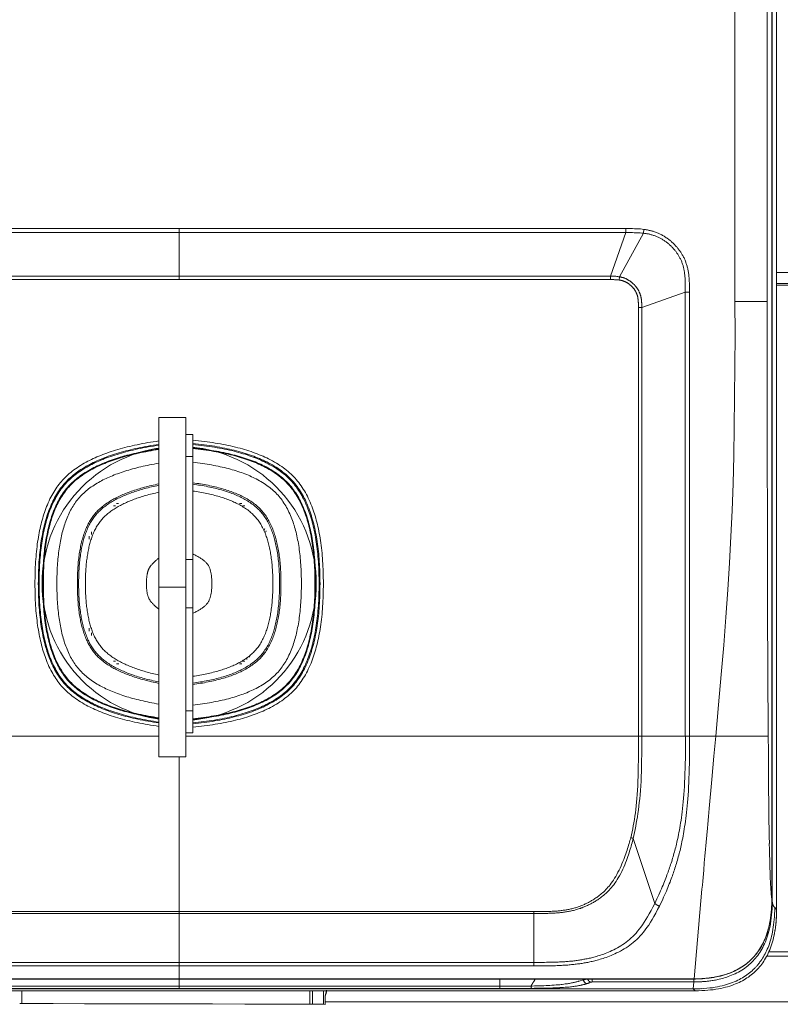
# Model space of a CAD drawing. Units: millimetres. Extents: x -697 to 701, y -1011 to 1007.
# Drawn here: x 196 to 252, y -457 to -385 of the extents above; entities that cross this region are included whole.
import ezdxf

# ---------------------------------------------------------------- set-up
doc = ezdxf.new("R2010")
doc.units = ezdxf.units.MM
doc.header["$LTSCALE"] = 127
doc.layers.add('Zia承認図_170206文字書込', color=7, linetype='Continuous')

msp = doc.modelspace()

# ---------------------------------------------------------------- linework, layer by layer
at = {"layer": 'Zia承認図_170206文字書込', "color": 7, "linetype": 'Continuous', "lineweight": 5}
for p, q in [((251.701, -450.299), (251.701, -212.381)), ((251.701, -212.383), (251.701, -450.296)), ((248.636, -405.512), (248.636, -231.779)), ((251.349, -449.564), (251.349, -234.376)), ((251.383, -234.377), (251.383, -449.761)), ((240.604, -400.155), (174.828, -400.155)), ((207.716, -403.909), (207.716, -400.155)), ((240.604, -400.45), (240.604, -400.155)), ((241.9, -400.499), (241.941, -400.215)), ((240.769, -400.45), (174.827, -400.45)), ((239.468, -403.66), (240.604, -400.451)), ((241.9, -400.499), (240.145, -403.701)), ((175.888, -403.66), (239.467, -403.66)), ((239.468, -403.909), (239.468, -403.659)), ((240.11, -403.943), (240.145, -403.701)), ((251.701, -403.377), (267.696, -403.377)), ((251.701, -404.201), (267.696, -404.201)), ((251.701, -404.329), (267.696, -404.329)), ((244.985, -404.836), (241.784, -405.972)), ((244.985, -404.836), (245.287, -404.836)), ((241.527, -405.768), (241.527, -405.844)), ((241.527, -405.972), (241.784, -405.972)), ((241.783, -405.845), (241.783, -405.925)), ((241.783, -405.926), (241.783, -437.535)), ((248.636, -405.512), (249.104, -405.512)), ((249.103, -405.512), (251.012, -405.512)), ((251.019, -412.835), (251.012, -410.127)), ((251.019, -414.811), (251.019, -412.836)), ((206.223, -414.061), (206.223, -439.051)), ((206.223, -414.061), (208.22, -414.061)), ((208.22, -414.061), (208.22, -439.051)), ((251.019, -416.941), (251.019, -414.81)), ((208.22, -415.308), (208.721, -415.308)), ((208.722, -437.299), (208.722, -415.309)), ((208.22, -416.951), (208.721, -416.951)), ((203.025, -420.586), (202.874, -420.586)), ((203.101, -420.404), (203.265, -420.404)), ((212.173, -420.404), (212.337, -420.404)), ((212.564, -420.586), (212.405, -420.586)), ((251.032, -423.064), (251.026, -420.467)), ((201.269, -422.68), (201.269, -422.481)), ((201.084, -423.036), (201.084, -422.815)), ((251.032, -425.873), (251.032, -423.064)), ((208.22, -424.517), (208.721, -424.517)), ((197.675, -426.308), (197.722, -426.308)), ((217.764, -426.308), (217.717, -426.308)), ((206.223, -426.554), (208.22, -426.554)), ((208.22, -428.092), (208.721, -428.092)), ((201.084, -429.796), (201.084, -429.579)), ((201.269, -430.131), (201.269, -429.929)), ((202.875, -432.025), (203.026, -432.025)), ((203.266, -432.209), (203.102, -432.209)), ((212.338, -432.209), (212.174, -432.209)), ((212.414, -432.025), (212.565, -432.025)), ((212.709, -431.762), (212.709, -431.9)), ((212.896, -431.59), (212.896, -431.728)), ((208.22, -435.661), (208.721, -435.661)), ((206.223, -437.535), (164.351, -437.535)), ((208.22, -437.299), (208.721, -437.299)), ((208.22, -437.535), (251.089, -437.535)), ((247.224, -437.535), (247.093, -439.001)), ((251.088, -437.535), (251.096, -438.663)), ((251.096, -438.664), (251.101, -439.704)), ((206.223, -439.05), (208.22, -439.05)), ((207.716, -456.154), (207.716, -439.05)), ((247.093, -439.001), (246.935, -440.736)), ((251.101, -439.704), (251.108, -440.664)), ((246.934, -440.738), (246.742, -442.859)), ((251.108, -440.664), (251.115, -441.551)), ((251.115, -441.55), (251.13, -442.356)), ((251.13, -442.356), (251.135, -443.097)), ((246.742, -442.858), (246.689, -443.46)), ((251.135, -443.097), (251.142, -443.772)), ((246.687, -443.461), (246.637, -444.03)), ((251.142, -443.771), (251.15, -444.38)), ((251.15, -444.381), (251.165, -444.94)), ((242.732, -449.856), (241.143, -445.07)), ((246.562, -444.841), (246.519, -445.357)), ((251.164, -444.939), (251.17, -445.433)), ((251.169, -445.433), (251.177, -445.879)), ((251.177, -445.879), (251.192, -446.277)), ((246.432, -446.368), (246.381, -446.877)), ((251.191, -446.277), (251.199, -446.64)), ((251.199, -446.639), (251.204, -446.971)), ((246.382, -446.878), (246.335, -447.404)), ((251.204, -446.971), (251.211, -447.266)), ((251.211, -447.266), (251.226, -447.543)), ((251.226, -447.544), (251.234, -447.801)), ((251.233, -447.8), (251.238, -448.039)), ((251.238, -448.038), (251.253, -448.25)), ((251.253, -448.25), (251.261, -448.457)), ((251.26, -448.457), (251.273, -448.651)), ((251.273, -448.651), (251.28, -448.825)), ((251.28, -448.826), (251.295, -448.994)), ((251.349, -449.788), (251.349, -449.563)), ((246.137, -449.674), (245.633, -455.412)), ((251.342, -450.029), (251.349, -449.822)), ((251.383, -449.76), (251.348, -449.76)), ((251.563, -450.159), (251.702, -450.3)), ((234.061, -450.454), (181.247, -450.454)), ((234.061, -450.599), (181.247, -450.599)), ((233.82, -450.454), (233.82, -454.457)), ((234.29, -450.599), (234.06, -450.599)), ((234.282, -450.454), (234.061, -450.454)), ((234.489, -450.454), (234.282, -450.454)), ((234.489, -450.597), (234.29, -450.599)), ((234.681, -450.592), (234.489, -450.597)), ((234.674, -450.452), (234.49, -450.454)), ((250.977, -453.741), (268.418, -453.741)), ((251.135, -453.411), (268.258, -453.411)), ((181.289, -454.203), (234.151, -454.203)), ((181.289, -454.456), (233.819, -454.456)), ((234.152, -454.203), (234.467, -454.203)), ((234.317, -454.456), (234.619, -454.456)), ((250.481, -454.168), (250.476, -454.181)), ((169.807, -455.413), (245.633, -455.413)), ((245.632, -455.413), (245.632, -455.428)), ((245.632, -455.413), (245.708, -455.413)), ((245.915, -455.408), (246.003, -455.408)), ((246.004, -455.408), (246.102, -455.401)), ((169.807, -455.428), (245.633, -455.428)), ((231.535, -455.964), (184.023, -455.964)), ((231.321, -456.124), (184.119, -456.124)), ((231.321, -456.124), (231.321, -455.429)), ((232.064, -455.964), (231.535, -455.964)), ((232.228, -456.124), (231.616, -456.124)), ((232.292, -455.964), (232.063, -455.964)), ((232.615, -456.124), (232.229, -456.124)), ((233.008, -455.959), (232.293, -455.964)), ((232.974, -456.119), (232.614, -456.124)), ((233.311, -456.117), (232.973, -456.119)), ((233.077, -455.959), (233.009, -455.959)), ((233.124, -455.959), (233.076, -455.959)), ((233.18, -455.959), (233.125, -455.959)), ((233.227, -455.954), (233.179, -455.959)), ((233.345, -455.952), (233.227, -455.954)), ((233.572, -456.117), (233.31, -456.117)), ((233.407, -455.952), (233.346, -455.952)), ((233.476, -455.947), (233.408, -455.952)), ((233.544, -455.945), (233.476, -455.947)), ((233.621, -455.945), (233.545, -455.945)), ((233.869, -456.109), (233.572, -456.117)), ((233.778, -455.684), (233.765, -455.696)), ((233.807, -455.627), (233.8, -455.642)), ((233.813, -455.615), (233.808, -455.627)), ((233.827, -455.6), (233.812, -455.615)), ((233.896, -455.482), (233.828, -455.6)), ((234.13, -456.109), (233.868, -456.109)), ((234.083, -455.93), (233.869, -455.937)), ((233.931, -455.428), (233.895, -455.481)), ((234.179, -455.93), (234.083, -455.93)), ((234.386, -456.102), (234.129, -456.11)), ((234.329, -455.925), (234.178, -455.93)), ((234.558, -455.918), (234.329, -455.925)), ((234.612, -456.099), (234.385, -456.102)), ((234.742, -455.908), (234.558, -455.918)), ((234.799, -456.097), (234.613, -456.099)), ((234.875, -455.9), (234.742, -455.908)), ((235.005, -456.09), (234.799, -456.097)), ((235.013, -455.893), (234.875, -455.9)), ((235.232, -456.082), (235.005, -456.09)), ((235.163, -455.883), (235.012, -455.893)), ((235.316, -455.876), (235.162, -455.883)), ((235.392, -456.075), (235.233, -456.083)), ((235.48, -455.861), (235.317, -455.876)), ((235.564, -456.067), (235.393, -456.075)), ((235.741, -456.063), (235.565, -456.068)), ((237.409, -455.517), (237.238, -455.567)), ((237.485, -455.497), (237.41, -455.517)), ((237.773, -455.753), (237.738, -455.763)), ((237.803, -455.745), (237.772, -455.753)), ((237.829, -455.73), (237.802, -455.746)), ((237.864, -455.723), (237.829, -455.731)), ((237.891, -455.711), (237.863, -455.723)), ((237.925, -455.696), (237.89, -455.711)), ((237.96, -455.686), (237.925, -455.696)), ((238.002, -455.669), (237.959, -455.687)), ((238.044, -455.654), (238.001, -455.669)), ((238.132, -455.645), (238.132, -455.428)), ((245.654, -455.645), (238.133, -455.645)), ((245.613, -455.645), (245.57, -456.153)), ((245.613, -455.645), (245.613, -455.428)), ((246.355, -456.127), (246.192, -456.137)), ((245.708, -456.296), (169.731, -456.296)), ((169.868, -456.154), (245.572, -456.154)), ((196.137, -456.296), (196.137, -457.228)), ((217.351, -457.273), (217.351, -456.295)), ((217.531, -456.296), (217.531, -457.274)), ((218.35, -457.28), (218.35, -456.295)), ((218.461, -456.683), (218.461, -457.307)), ((245.571, -456.154), (245.709, -456.297)), ((195.98, -457.229), (196.139, -457.229)), ((217.531, -457.273), (217.82, -457.273)), ((217.821, -457.273), (218.055, -457.278)), ((218.055, -457.278), (218.233, -457.28)), ((218.234, -457.28), (218.337, -457.28)), ((218.337, -457.28), (218.35, -457.28)), ((218.35, -457.28), (218.461, -457.308)), ((428.39, -457.115), (218.46, -457.115))]:
    msp.add_line(p, q, dxfattribs=at)
at = {"layer": 'Zia承認図_170206文字書込', "color": 7, "linetype": 'Continuous', "lineweight": 5, "flags": 128}
for points in [[(251.012, -410.127), (251.012, -406.213), (251.012, -231.776)], [(241.94, -400.214), (241.809, -400.196), (241.673, -400.181), (241.535, -400.174), (241.388, -400.168), (241.247, -400.161), (241.094, -400.156), (240.938, -400.156), (240.769, -400.156), (240.605, -400.156)], [(245.288, -437.535), (245.288, -404.711), (245.288, -404.59), (245.288, -404.474), (245.288, -404.363), (245.28, -404.253), (245.28, -404.149), (245.275, -404.049), (245.268, -403.953), (245.268, -403.86), (245.26, -403.772), (245.245, -403.683), (245.24, -403.598), (245.235, -403.52), (245.22, -403.444), (245.212, -403.371), (245.2, -403.298), (245.185, -403.23), (245.172, -403.164), (245.157, -403.099), (245.142, -403.038), (245.129, -402.976), (245.109, -402.913), (245.096, -402.855), (245.074, -402.792), (245.054, -402.731), (245.034, -402.671), (245.013, -402.615), (244.993, -402.55), (244.965, -402.489), (244.943, -402.434), (244.918, -402.374), (244.89, -402.316), (244.855, -402.255), (244.827, -402.202), (244.799, -402.144), (244.764, -402.091), (244.736, -402.041), (244.711, -401.996), (244.676, -401.945), (244.648, -401.897), (244.613, -401.85), (244.58, -401.804), (244.552, -401.759), (244.517, -401.711), (244.484, -401.671), (244.442, -401.62), (244.406, -401.583), (244.374, -401.532), (244.331, -401.487), (244.29, -401.444), (244.248, -401.394), (244.2, -401.351), (244.159, -401.306), (244.109, -401.26), (244.071, -401.215), (244.021, -401.172), (243.973, -401.134), (243.933, -401.091), (243.882, -401.051), (243.835, -401.008), (243.787, -400.97), (243.739, -400.933), (243.683, -400.895), (243.636, -400.857), (243.58, -400.824), (243.532, -400.789), (243.477, -400.754), (243.421, -400.721), (243.366, -400.686), (243.313, -400.653), (243.255, -400.623), (243.202, -400.595), (243.144, -400.565), (243.091, -400.537), (243.031, -400.515), (242.973, -400.484), (242.913, -400.457), (242.85, -400.437), (242.789, -400.414), (242.726, -400.389), (242.671, -400.371), (242.61, -400.353), (242.547, -400.333), (242.492, -400.321), (242.437, -400.308), (242.389, -400.293), (242.333, -400.283), (242.285, -400.273), (242.238, -400.26), (242.19, -400.25), (242.147, -400.243), (242.099, -400.237), (242.059, -400.23), (242.016, -400.222), (241.976, -400.217), (241.94, -400.215)], [(241.9, -400.499), (241.775, -400.484), (241.651, -400.474), (241.515, -400.466), (241.377, -400.461), (241.23, -400.456), (241.087, -400.454), (240.928, -400.454), (240.769, -400.449)], [(244.985, -404.479), (244.985, -404.371), (244.985, -404.263), (244.985, -404.165), (244.978, -404.064), (244.978, -403.971), (244.97, -403.882), (244.965, -403.792), (244.957, -403.711), (244.95, -403.633), (244.942, -403.557), (244.935, -403.484), (244.932, -403.411), (244.917, -403.348), (244.91, -403.28), (244.897, -403.22), (244.882, -403.162), (244.874, -403.102), (244.862, -403.046), (244.847, -402.986), (244.826, -402.93), (244.814, -402.875), (244.799, -402.822), (244.779, -402.764), (244.758, -402.706), (244.736, -402.651), (244.718, -402.598), (244.695, -402.54), (244.668, -402.487), (244.648, -402.431), (244.62, -402.379), (244.592, -402.326), (244.564, -402.275), (244.537, -402.227), (244.512, -402.18), (244.484, -402.132), (244.454, -402.086), (244.426, -402.041), (244.401, -402.001), (244.365, -401.955), (244.338, -401.91), (244.303, -401.87), (244.277, -401.827), (244.242, -401.789), (244.207, -401.746), (244.174, -401.704), (244.131, -401.661), (244.096, -401.615), (244.056, -401.575), (244.013, -401.532), (243.973, -401.487), (243.932, -401.447), (243.889, -401.404), (243.849, -401.369), (243.799, -401.326), (243.761, -401.288), (243.711, -401.25), (243.67, -401.212), (243.622, -401.172), (243.58, -401.139), (243.532, -401.104), (243.484, -401.069), (243.436, -401.036), (243.386, -401.006), (243.333, -400.973), (243.282, -400.945), (243.237, -400.913), (243.179, -400.885), (243.134, -400.857), (243.076, -400.829), (243.03, -400.802), (242.973, -400.782), (242.92, -400.754), (242.864, -400.734), (242.809, -400.709), (242.753, -400.688), (242.698, -400.671), (242.643, -400.651), (242.582, -400.636), (242.524, -400.618), (242.479, -400.603), (242.421, -400.588), (242.376, -400.575), (242.318, -400.568), (242.272, -400.552), (242.229, -400.547), (242.182, -400.542), (242.141, -400.535), (242.098, -400.527), (242.058, -400.52), (242.015, -400.515), (241.975, -400.507), (241.94, -400.502), (241.899, -400.499)], [(175.332, -403.943), (175.392, -403.933), (175.455, -403.925), (175.516, -403.923), (175.586, -403.915), (175.662, -403.915), (175.73, -403.91), (175.805, -403.91), (175.888, -403.908), (239.551, -403.908)], [(239.468, -403.66), (239.551, -403.66), (239.631, -403.66), (239.71, -403.665), (239.785, -403.668), (239.861, -403.67), (239.939, -403.675), (240.007, -403.685), (240.075, -403.695), (240.145, -403.703)], [(239.551, -403.909), (239.632, -403.911), (239.71, -403.911), (239.778, -403.916), (239.846, -403.916), (239.917, -403.924), (239.985, -403.926), (240.045, -403.934), (240.111, -403.944)], [(240.144, -403.702), (240.164, -403.71), (240.192, -403.712), (240.212, -403.717), (240.24, -403.722), (240.268, -403.73), (240.295, -403.737), (240.316, -403.745), (240.343, -403.752), (240.371, -403.755), (240.399, -403.762), (240.424, -403.773), (240.454, -403.785), (240.482, -403.79), (240.51, -403.805), (240.542, -403.815), (240.57, -403.825), (240.598, -403.841), (240.625, -403.856), (240.653, -403.866), (240.681, -403.881), (240.709, -403.893), (240.729, -403.909), (240.756, -403.924), (240.784, -403.941), (240.812, -403.959), (240.837, -403.969), (240.867, -403.992), (240.895, -404.004), (240.915, -404.027), (240.94, -404.047), (240.971, -404.067), (240.998, -404.082), (241.018, -404.105), (241.044, -404.125), (241.074, -404.148), (241.094, -404.171), (241.122, -404.191), (241.142, -404.211), (241.169, -404.233), (241.19, -404.261), (241.212, -404.279), (241.232, -404.302), (241.25, -404.329), (241.28, -404.349), (241.3, -404.375), (241.316, -404.397), (241.336, -404.417), (241.353, -404.445), (241.376, -404.468), (241.389, -404.493), (241.411, -404.513), (241.431, -404.543), (241.447, -404.563), (241.457, -404.591), (241.479, -404.616), (241.492, -404.639), (241.507, -404.667), (241.527, -404.694), (241.542, -404.72), (241.557, -404.75), (241.567, -404.773), (241.583, -404.803), (241.595, -404.828), (241.61, -404.856), (241.618, -404.888), (241.63, -404.914), (241.646, -404.941), (241.653, -404.969), (241.666, -404.997), (241.671, -405.024), (241.678, -405.055), (241.693, -405.087), (241.698, -405.115), (241.706, -405.14), (241.714, -405.168), (241.721, -405.201), (241.729, -405.231), (241.734, -405.259), (241.734, -405.286), (241.741, -405.319), (241.749, -405.347), (241.749, -405.375), (241.756, -405.405), (241.756, -405.435), (241.764, -405.465), (241.764, -405.493), (241.769, -405.528), (241.769, -405.553), (241.769, -405.589), (241.774, -405.624), (241.774, -405.657), (241.774, -405.692), (241.774, -405.727), (241.774, -405.765), (241.782, -405.803), (241.782, -405.846)], [(240.11, -403.943), (240.13, -403.943), (240.15, -403.951), (240.17, -403.951), (240.198, -403.958), (240.218, -403.961), (240.241, -403.963), (240.269, -403.971), (240.286, -403.978), (240.316, -403.981), (240.337, -403.988), (240.364, -403.996), (240.384, -404.001), (240.412, -404.011), (240.432, -404.019), (240.46, -404.026), (240.488, -404.039), (240.508, -404.046), (240.536, -404.061), (240.558, -404.066), (240.583, -404.082), (240.604, -404.092), (240.626, -404.102), (240.654, -404.114), (240.674, -404.129), (240.699, -404.142), (240.722, -404.157), (240.742, -404.175), (240.77, -404.192), (240.792, -404.205), (240.818, -404.22), (240.838, -404.238), (240.86, -404.255), (240.888, -404.273), (240.906, -404.296), (240.928, -404.311), (240.949, -404.328), (240.971, -404.349), (240.999, -404.371), (241.017, -404.391), (241.039, -404.412), (241.059, -404.432), (241.075, -404.452), (241.095, -404.475), (241.112, -404.495), (241.135, -404.515), (241.148, -404.535), (241.17, -404.555), (241.183, -404.578), (241.206, -404.598), (241.216, -404.623), (241.231, -404.641), (241.246, -404.666), (241.266, -404.686), (241.281, -404.709), (241.294, -404.732), (241.309, -404.754), (241.319, -404.777), (241.334, -404.797), (241.342, -404.825), (241.354, -404.845), (241.369, -404.87), (241.377, -404.893), (241.389, -404.918), (241.397, -404.941), (241.412, -404.966), (241.42, -404.991), (241.422, -405.019), (241.437, -405.039), (241.445, -405.064), (241.452, -405.089), (241.457, -405.114), (241.465, -405.142), (241.473, -405.167), (241.48, -405.19), (241.48, -405.218), (241.488, -405.245), (241.493, -405.271), (241.493, -405.296), (241.5, -405.321), (241.508, -405.349), (241.508, -405.374), (241.515, -405.404), (241.515, -405.432), (241.515, -405.459), (241.523, -405.485), (241.523, -405.512), (241.523, -405.543), (241.523, -405.57), (241.528, -405.603), (241.528, -405.631), (241.528, -405.666), (241.528, -405.699), (241.528, -405.734), (241.528, -405.769)], [(244.985, -437.535), (244.985, -404.711), (244.985, -404.479)], [(241.527, -405.845), (241.527, -405.925), (241.527, -437.535)], [(247.224, -437.535), (247.438, -435.233), (247.629, -433.001), (247.808, -430.84), (247.974, -428.767), (248.118, -426.762), (248.241, -424.784), (248.345, -422.84), (248.435, -420.918), (248.506, -418.938), (248.551, -416.885), (248.586, -414.772), (248.617, -412.58), (248.637, -410.303), (248.642, -407.948), (248.637, -405.512)], [(217.813, -426.308), (217.798, -425.862), (217.771, -425.424), (217.725, -424.986), (217.66, -424.552), (217.572, -424.122), (217.468, -423.691), (217.345, -423.27), (217.201, -422.85), (217.04, -422.444), (216.869, -422.039), (216.67, -421.643), (216.456, -421.258), (216.229, -420.88), (215.987, -420.515), (215.728, -420.162), (215.451, -419.819), (215.161, -419.484), (214.859, -419.165), (214.534, -418.862), (214.204, -418.573), (213.869, -418.296), (213.509, -418.036), (213.143, -417.789), (212.766, -417.56), (212.38, -417.353), (211.987, -417.152), (211.579, -416.978), (211.174, -416.814), (210.753, -416.678), (210.332, -416.555), (209.907, -416.452), (209.471, -416.361), (209.04, -416.296), (208.723, -416.258)], [(206.223, -416.323), (205.966, -416.361), (205.535, -416.452), (205.107, -416.555), (204.686, -416.679), (204.266, -416.815), (203.86, -416.978), (203.452, -417.152), (203.059, -417.354), (202.676, -417.56), (202.296, -417.789), (201.931, -418.036), (201.573, -418.296), (201.23, -418.573), (200.898, -418.863), (200.58, -419.165), (200.278, -419.485), (199.988, -419.82), (199.714, -420.16), (199.452, -420.515), (199.203, -420.88), (198.976, -421.258), (198.769, -421.643), (198.57, -422.039), (198.399, -422.444), (198.233, -422.85), (198.094, -423.271), (197.971, -423.691), (197.868, -424.122), (197.777, -424.553), (197.716, -424.983), (197.669, -425.424), (197.633, -425.863), (197.626, -426.308)], [(251.027, -420.466), (251.019, -418.063), (251.019, -416.942)], [(213.976, -422.36), (213.999, -422.302), (214.019, -422.244)], [(214.136, -422.421), (214.108, -422.497), (214.086, -422.542)], [(197.625, -426.308), (197.633, -426.749), (197.668, -427.187), (197.716, -427.621), (197.779, -428.056), (197.867, -428.49), (197.971, -428.918), (198.097, -429.338), (198.233, -429.757), (198.399, -430.167), (198.57, -430.57), (198.769, -430.968), (198.976, -431.354), (199.202, -431.726), (199.452, -432.094), (199.714, -432.449), (199.988, -432.794), (200.278, -433.127), (200.58, -433.442), (200.898, -433.746), (201.23, -434.039), (201.573, -434.316), (201.93, -434.573), (202.296, -434.82), (202.676, -435.049), (203.059, -435.263), (203.452, -435.454), (203.86, -435.633), (204.265, -435.792), (204.686, -435.933), (205.107, -436.056), (205.535, -436.162), (205.968, -436.245), (206.222, -436.288)], [(208.722, -436.349), (209.039, -436.314), (209.473, -436.246), (209.908, -436.163), (210.334, -436.057), (210.755, -435.934), (211.175, -435.79), (211.581, -435.634), (211.987, -435.455), (212.379, -435.261), (212.765, -435.047), (213.145, -434.82), (213.508, -434.573), (213.868, -434.314), (214.206, -434.039), (214.536, -433.747), (214.861, -433.442), (215.163, -433.128), (215.453, -432.795), (215.727, -432.45), (215.989, -432.095), (216.228, -431.727), (216.455, -431.354), (216.669, -430.966), (216.868, -430.571), (217.042, -430.168), (217.201, -429.757), (217.347, -429.339), (217.47, -428.919), (217.573, -428.49), (217.662, -428.057), (217.725, -427.621), (217.772, -427.185), (217.8, -426.747), (217.813, -426.309)], [(251.088, -437.535), (251.081, -436.588), (251.073, -435.593), (251.066, -434.555), (251.06, -433.472), (251.06, -432.336), (251.053, -431.149), (251.045, -429.903), (251.045, -428.6), (251.038, -427.265), (251.033, -425.872)], [(241.527, -437.535), (241.534, -438.003), (241.534, -438.459), (241.527, -438.898), (241.527, -439.326), (241.522, -439.731), (241.514, -440.122), (241.507, -440.497), (241.491, -440.852), (241.479, -441.19), (241.466, -441.517), (241.446, -441.827), (241.423, -442.124), (241.396, -442.411), (241.368, -442.678), (241.343, -442.94), (241.308, -443.195), (241.272, -443.437), (241.24, -443.676), (241.197, -443.91), (241.156, -444.139), (241.114, -444.359), (241.066, -444.583), (241.01, -444.802), (240.962, -445.019)], [(241.783, -437.535), (241.783, -438.003), (241.775, -438.459), (241.775, -438.9), (241.768, -439.326), (241.762, -439.739), (241.755, -440.129), (241.74, -440.507), (241.722, -440.862), (241.699, -441.207), (241.679, -441.535), (241.652, -441.85), (241.624, -442.15), (241.596, -442.429), (241.568, -442.706), (241.533, -442.968), (241.493, -443.223), (241.458, -443.469), (241.417, -443.711), (241.377, -443.945), (241.334, -444.177), (241.286, -444.406), (241.239, -444.628), (241.191, -444.847), (241.143, -445.069)], [(242.732, -449.856), (242.808, -449.693), (242.891, -449.524), (242.969, -449.368), (243.037, -449.214), (243.105, -449.065), (243.168, -448.919), (243.228, -448.773), (243.291, -448.637), (243.347, -448.504), (243.402, -448.368), (243.45, -448.244), (243.498, -448.118), (243.546, -447.997), (243.593, -447.879), (243.634, -447.763), (243.677, -447.652), (243.719, -447.544), (243.752, -447.438), (243.795, -447.327), (243.83, -447.224), (243.863, -447.113), (243.903, -447), (243.939, -446.887), (243.979, -446.768), (244.014, -446.655), (244.047, -446.536), (244.082, -446.421), (244.117, -446.3), (244.15, -446.181), (244.185, -446.063), (244.213, -445.95), (244.248, -445.839), (244.276, -445.723), (244.304, -445.604), (244.331, -445.484), (244.364, -445.358), (244.392, -445.227), (244.427, -445.088), (244.455, -444.944), (244.483, -444.793), (244.518, -444.635), (244.553, -444.473), (244.578, -444.297), (244.614, -444.118), (244.641, -443.932), (244.669, -443.738), (244.702, -443.539), (244.729, -443.325), (244.76, -443.106), (244.785, -442.876), (244.805, -442.632), (244.833, -442.378), (244.855, -442.116), (244.883, -441.839), (244.896, -441.549), (244.916, -441.254), (244.931, -440.937), (244.951, -440.612), (244.959, -440.274), (244.971, -439.922), (244.979, -439.552), (244.986, -439.174), (244.986, -438.781), (244.986, -438.373), (244.986, -437.96), (244.986, -437.534)], [(243.084, -450.048), (243.167, -449.877), (243.243, -449.713), (243.318, -449.555), (243.386, -449.401), (243.454, -449.25), (243.52, -449.099), (243.588, -448.953), (243.643, -448.817), (243.696, -448.678), (243.754, -448.542), (243.807, -448.414), (243.857, -448.285), (243.903, -448.162), (243.945, -448.043), (243.986, -447.927), (244.028, -447.814), (244.071, -447.706), (244.104, -447.595), (244.144, -447.487), (244.18, -447.376), (244.22, -447.267), (244.255, -447.149), (244.29, -447.033), (244.323, -446.915), (244.366, -446.799), (244.399, -446.673), (244.434, -446.552), (244.469, -446.431), (244.497, -446.31), (244.53, -446.192), (244.557, -446.076), (244.593, -445.96), (244.62, -445.839), (244.648, -445.723), (244.676, -445.595), (244.704, -445.469), (244.729, -445.33), (244.764, -445.189), (244.794, -445.043), (244.819, -444.89), (244.855, -444.726), (244.882, -444.56), (244.91, -444.381), (244.935, -444.199), (244.971, -444.01), (245.001, -443.806), (245.026, -443.6), (245.054, -443.388), (245.074, -443.162), (245.104, -442.927), (245.132, -442.678), (245.149, -442.421), (245.172, -442.152), (245.192, -441.874), (245.212, -441.577), (245.227, -441.275), (245.24, -440.958), (245.253, -440.628), (245.268, -440.29), (245.275, -439.93), (245.28, -439.56), (245.28, -439.177), (245.288, -438.779), (245.288, -438.373), (245.288, -437.96), (245.288, -437.534)], [(246.638, -444.029), (246.611, -444.303), (246.563, -444.84)], [(240.963, -445.018), (240.936, -445.121), (240.908, -445.227), (240.873, -445.338), (240.838, -445.449), (240.81, -445.564), (240.77, -445.683), (240.734, -445.806), (240.696, -445.932), (240.646, -446.061), (240.603, -446.199), (240.55, -446.335), (240.5, -446.476), (240.447, -446.627), (240.387, -446.776), (240.321, -446.937), (240.253, -447.091), (240.178, -447.252), (240.102, -447.411), (240.026, -447.567), (239.943, -447.721), (239.86, -447.867), (239.777, -448.005), (239.696, -448.134), (239.613, -448.255), (239.53, -448.368), (239.447, -448.479), (239.372, -448.577), (239.288, -448.67), (239.208, -448.761), (239.13, -448.844), (239.047, -448.927), (238.974, -448.998), (238.898, -449.071), (238.82, -449.134), (238.744, -449.194), (238.676, -449.257), (238.601, -449.313), (238.53, -449.365), (238.462, -449.411), (238.399, -449.456), (238.331, -449.501), (238.271, -449.539), (238.208, -449.582), (238.152, -449.615), (238.089, -449.65), (238.037, -449.685), (237.979, -449.718), (237.918, -449.748), (237.865, -449.781), (237.802, -449.811), (237.739, -449.841), (237.676, -449.869), (237.616, -449.899), (237.553, -449.927), (237.492, -449.955), (237.429, -449.985), (237.366, -450.005), (237.298, -450.035), (237.238, -450.063), (237.167, -450.083), (237.107, -450.108), (237.036, -450.131), (236.968, -450.151), (236.908, -450.174), (236.838, -450.194), (236.77, -450.214), (236.701, -450.229), (236.623, -450.247), (236.555, -450.265), (236.487, -450.282), (236.417, -450.297), (236.341, -450.313), (236.273, -450.323), (236.203, -450.333), (236.127, -450.345), (236.059, -450.358), (235.981, -450.365), (235.908, -450.381), (235.84, -450.386), (235.764, -450.393), (235.686, -450.401), (235.611, -450.408), (235.543, -450.416), (235.465, -450.421), (235.392, -450.423), (235.324, -450.426), (235.246, -450.433), (235.17, -450.433), (235.087, -450.441), (235.014, -450.441), (234.928, -450.449), (234.845, -450.449), (234.764, -450.449), (234.674, -450.451)], [(241.143, -445.069), (241.113, -445.173), (241.087, -445.284), (241.06, -445.392), (241.032, -445.51), (240.997, -445.629), (240.964, -445.75), (240.929, -445.873), (240.886, -445.999), (240.846, -446.132), (240.798, -446.268), (240.75, -446.412), (240.7, -446.558), (240.647, -446.707), (240.584, -446.86), (240.523, -447.017), (240.455, -447.178), (240.377, -447.341), (240.302, -447.5), (240.226, -447.659), (240.138, -447.818), (240.052, -447.964), (239.972, -448.107), (239.888, -448.238), (239.8, -448.362), (239.717, -448.48), (239.631, -448.588), (239.543, -448.692), (239.46, -448.79), (239.38, -448.878), (239.296, -448.961), (239.213, -449.042), (239.13, -449.117), (239.047, -449.188), (238.974, -449.256), (238.896, -449.319), (238.82, -449.382), (238.745, -449.435), (238.669, -449.488), (238.599, -449.538), (238.531, -449.583), (238.463, -449.629), (238.4, -449.669), (238.339, -449.709), (238.276, -449.745), (238.216, -449.78), (238.15, -449.815), (238.097, -449.848), (238.037, -449.876), (237.974, -449.911), (237.911, -449.944), (237.848, -449.971), (237.788, -450.001), (237.72, -450.037), (237.657, -450.062), (237.596, -450.09), (237.526, -450.117), (237.458, -450.145), (237.395, -450.173), (237.324, -450.193), (237.256, -450.221), (237.188, -450.243), (237.118, -450.268), (237.05, -450.289), (236.977, -450.311), (236.906, -450.331), (236.838, -450.352), (236.762, -450.369), (236.684, -450.384), (236.616, -450.407), (236.541, -450.42), (236.465, -450.435), (236.39, -450.45), (236.322, -450.462), (236.246, -450.475), (236.168, -450.485), (236.092, -450.495), (236.017, -450.505), (235.944, -450.518), (235.866, -450.523), (235.79, -450.535), (235.715, -450.54), (235.636, -450.548), (235.563, -450.553), (235.488, -450.558), (235.412, -450.566), (235.334, -450.573), (235.259, -450.573), (235.178, -450.581), (235.102, -450.581), (235.017, -450.586), (234.944, -450.586), (234.853, -450.588), (234.772, -450.591), (234.682, -450.591)], [(240.963, -445.018), (240.984, -445.02), (241.006, -445.028), (241.024, -445.03), (241.044, -445.035), (241.059, -445.043), (241.079, -445.048), (241.102, -445.056), (241.122, -445.063), (241.142, -445.071)], [(246.52, -445.357), (246.492, -445.614), (246.472, -445.864), (246.432, -446.367)], [(246.336, -447.404), (246.313, -447.671), (246.268, -448.228)], [(246.267, -448.228), (246.239, -448.513), (246.211, -448.802), (246.136, -449.674)], [(245.632, -455.428), (245.743, -455.428), (245.907, -455.42), (246.073, -455.413), (246.239, -455.408), (246.406, -455.393), (246.577, -455.375), (246.741, -455.357), (246.907, -455.332), (247.071, -455.307), (247.239, -455.274), (247.403, -455.241), (247.562, -455.206), (247.72, -455.166), (247.879, -455.118), (248.03, -455.068), (248.181, -455.017), (248.325, -454.959), (248.471, -454.904), (248.61, -454.844), (248.738, -454.773), (248.869, -454.705), (248.995, -454.637), (249.111, -454.559), (249.237, -454.483), (249.345, -454.41), (249.456, -454.325), (249.559, -454.239), (249.663, -454.153), (249.766, -454.065), (249.861, -453.967), (249.96, -453.871), (250.048, -453.773), (250.136, -453.665), (250.219, -453.561), (250.307, -453.451), (250.385, -453.335), (250.461, -453.216), (250.537, -453.095), (250.615, -452.972), (250.683, -452.846), (250.743, -452.71), (250.806, -452.576), (250.867, -452.435), (250.924, -452.292), (250.977, -452.141), (251.028, -451.992), (251.066, -451.838), (251.116, -451.682), (251.149, -451.516), (251.184, -451.35), (251.219, -451.181), (251.247, -451.01), (251.272, -450.833), (251.295, -450.655), (251.315, -450.471), (251.33, -450.289), (251.338, -450.098), (251.343, -449.909), (251.35, -449.71), (251.35, -449.564)], [(251.295, -448.995), (251.302, -449.071), (251.307, -449.152), (251.315, -449.222), (251.322, -449.298), (251.33, -449.366), (251.338, -449.436), (251.343, -449.497), (251.348, -449.565)], [(234.467, -454.203), (234.613, -454.198), (234.757, -454.195), (234.895, -454.195), (235.034, -454.195), (235.155, -454.188), (235.281, -454.188), (235.396, -454.18), (235.515, -454.18), (235.626, -454.173), (235.729, -454.17), (235.832, -454.168), (235.928, -454.16), (236.016, -454.153), (236.114, -454.148), (236.197, -454.14), (236.288, -454.137), (236.369, -454.127), (236.452, -454.12), (236.532, -454.112), (236.618, -454.105), (236.701, -454.1), (236.782, -454.085), (236.865, -454.077), (236.946, -454.064), (237.031, -454.057), (237.114, -454.044), (237.195, -454.032), (237.278, -454.017), (237.359, -454.006), (237.437, -453.989), (237.52, -453.974), (237.595, -453.961), (237.668, -453.946), (237.754, -453.931), (237.83, -453.913), (237.91, -453.896), (237.993, -453.878), (238.079, -453.858), (238.16, -453.835), (238.25, -453.81), (238.339, -453.785), (238.442, -453.757), (238.538, -453.727), (238.641, -453.699), (238.744, -453.664), (238.855, -453.624), (238.973, -453.586), (239.089, -453.54), (239.208, -453.498), (239.331, -453.445), (239.454, -453.389), (239.585, -453.334), (239.716, -453.273), (239.847, -453.205), (239.983, -453.13), (240.114, -453.054), (240.248, -452.976), (240.386, -452.888), (240.507, -452.8), (240.631, -452.707), (240.757, -452.611), (240.88, -452.51), (240.998, -452.404), (241.114, -452.294), (241.233, -452.17), (241.354, -452.039), (241.472, -451.901), (241.59, -451.757), (241.714, -451.598), (241.832, -451.425), (241.956, -451.243), (242.077, -451.047), (242.21, -450.84), (242.334, -450.616), (242.464, -450.379), (242.595, -450.125), (242.732, -449.855)], [(234.619, -454.456), (234.765, -454.456), (234.909, -454.454), (235.048, -454.449), (235.179, -454.449), (235.302, -454.444), (235.425, -454.444), (235.541, -454.436), (235.652, -454.431), (235.763, -454.429), (235.866, -454.421), (235.969, -454.414), (236.065, -454.411), (236.161, -454.403), (236.252, -454.403), (236.342, -454.396), (236.43, -454.388), (236.514, -454.378), (236.602, -454.368), (236.692, -454.361), (236.773, -454.353), (236.866, -454.343), (236.947, -454.333), (237.038, -454.318), (237.118, -454.31), (237.209, -454.298), (237.297, -454.285), (237.383, -454.272), (237.463, -454.257), (237.546, -454.242), (237.635, -454.23), (237.718, -454.215), (237.796, -454.197), (237.876, -454.182), (237.959, -454.164), (238.043, -454.147), (238.133, -454.126), (238.216, -454.104), (238.312, -454.086), (238.4, -454.061), (238.496, -454.036), (238.599, -454.008), (238.703, -453.975), (238.813, -453.945), (238.924, -453.91), (239.035, -453.872), (239.151, -453.829), (239.277, -453.789), (239.398, -453.741), (239.529, -453.686), (239.662, -453.63), (239.801, -453.575), (239.929, -453.507), (240.075, -453.439), (240.214, -453.368), (240.355, -453.285), (240.493, -453.207), (240.632, -453.121), (240.768, -453.033), (240.902, -452.935), (241.033, -452.837), (241.156, -452.733), (241.282, -452.623), (241.41, -452.512), (241.534, -452.391), (241.66, -452.257), (241.783, -452.114), (241.907, -451.965), (242.038, -451.804), (242.161, -451.633), (242.292, -451.449), (242.418, -451.247), (242.546, -451.041), (242.677, -450.814), (242.808, -450.572), (242.947, -450.315), (243.083, -450.048)], [(242.732, -449.856), (242.755, -449.876), (242.782, -449.899), (242.808, -449.917), (242.835, -449.937), (242.865, -449.952), (242.898, -449.972), (242.926, -449.987), (242.954, -450.002), (242.989, -450.015), (243.014, -450.028), (243.049, -450.035), (243.085, -450.048)], [(251.701, -450.299), (251.701, -450.546), (251.693, -450.778), (251.681, -451.004), (251.666, -451.226), (251.648, -451.433), (251.618, -451.637), (251.59, -451.828), (251.555, -452.017), (251.522, -452.193), (251.487, -452.365), (251.444, -452.533), (251.399, -452.692), (251.356, -452.846), (251.303, -452.989), (251.252, -453.136), (251.2, -453.274), (251.142, -453.402), (251.089, -453.533), (251.026, -453.657), (250.963, -453.775), (250.895, -453.894), (250.824, -454.002), (250.756, -454.113), (250.688, -454.224), (250.613, -454.327), (250.537, -454.423), (250.454, -454.518), (250.373, -454.617), (250.288, -454.705), (250.205, -454.793), (250.116, -454.884), (250.028, -454.967), (249.93, -455.047), (249.834, -455.125), (249.731, -455.201), (249.628, -455.277), (249.524, -455.35), (249.414, -455.42), (249.305, -455.488), (249.187, -455.551), (249.064, -455.614), (248.938, -455.677), (248.814, -455.73), (248.686, -455.79), (248.547, -455.841), (248.401, -455.896), (248.257, -455.944), (248.099, -455.994), (247.94, -456.032), (247.774, -456.075), (247.603, -456.118), (247.424, -456.151), (247.24, -456.178), (247.043, -456.211), (246.844, -456.234), (246.63, -456.254), (246.416, -456.272), (246.189, -456.282), (245.958, -456.289), (245.708, -456.297)], [(251.383, -449.76), (251.376, -450.007), (251.371, -450.247), (251.356, -450.483), (251.336, -450.71), (251.315, -450.932), (251.288, -451.143), (251.252, -451.35), (251.22, -451.544), (251.177, -451.728), (251.134, -451.909), (251.089, -452.073), (251.038, -452.239), (250.985, -452.398), (250.927, -452.549), (250.875, -452.692), (250.812, -452.831), (250.751, -452.967), (250.683, -453.095), (250.613, -453.224), (250.545, -453.342), (250.469, -453.463), (250.391, -453.577), (250.315, -453.687), (250.235, -453.791), (250.152, -453.894), (250.063, -453.997), (249.97, -454.093), (249.882, -454.186), (249.786, -454.274), (249.688, -454.36), (249.585, -454.448), (249.482, -454.534), (249.373, -454.617), (249.262, -454.69), (249.144, -454.77), (249.021, -454.844), (248.897, -454.912), (248.774, -454.98), (248.65, -455.043), (248.517, -455.098), (248.393, -455.153), (248.273, -455.201), (248.147, -455.249), (248.031, -455.289), (247.912, -455.325), (247.802, -455.36), (247.691, -455.39), (247.587, -455.413), (247.484, -455.443), (247.388, -455.463), (247.3, -455.481), (247.21, -455.498), (247.121, -455.516), (247.036, -455.531), (246.955, -455.546), (246.872, -455.556), (246.796, -455.566), (246.721, -455.577), (246.653, -455.587), (246.585, -455.592), (246.514, -455.599), (246.446, -455.607), (246.383, -455.609), (246.32, -455.614), (246.26, -455.619), (246.205, -455.624), (246.142, -455.627), (246.086, -455.632), (246.033, -455.634), (245.983, -455.634)], [(246.102, -455.401), (246.155, -455.401), (246.205, -455.393), (246.261, -455.393), (246.314, -455.386), (246.369, -455.383), (246.432, -455.378), (246.485, -455.373), (246.55, -455.366), (246.611, -455.358), (246.679, -455.351), (246.742, -455.346), (246.817, -455.335), (246.888, -455.325), (246.963, -455.315), (247.032, -455.305), (247.112, -455.29), (247.198, -455.275), (247.278, -455.255), (247.361, -455.242), (247.45, -455.222), (247.54, -455.202), (247.636, -455.172), (247.739, -455.149), (247.843, -455.119), (247.946, -455.084), (248.057, -455.048), (248.173, -455.008), (248.291, -454.965), (248.414, -454.92), (248.533, -454.862), (248.656, -454.809), (248.78, -454.746), (248.903, -454.678), (249.021, -454.61), (249.137, -454.532), (249.256, -454.456), (249.374, -454.378), (249.477, -454.298), (249.581, -454.215), (249.684, -454.126), (249.78, -454.036), (249.875, -453.948), (249.964, -453.854), (250.054, -453.759), (250.137, -453.658), (250.22, -453.555), (250.304, -453.451), (250.377, -453.343), (250.455, -453.225), (250.53, -453.106), (250.598, -452.985), (250.669, -452.859), (250.729, -452.731), (250.79, -452.597), (250.855, -452.459), (250.908, -452.313), (250.963, -452.164), (251.019, -452.008), (251.067, -451.847), (251.107, -451.675), (251.157, -451.502), (251.193, -451.315), (251.225, -451.124), (251.261, -450.925), (251.288, -450.713), (251.306, -450.494), (251.329, -450.27), (251.341, -450.041)], [(251.563, -450.159), (251.563, -450.393), (251.555, -450.617), (251.543, -450.834), (251.528, -451.041), (251.51, -451.237), (251.487, -451.426), (251.46, -451.612), (251.432, -451.786), (251.404, -451.957), (251.372, -452.114), (251.336, -452.275), (251.296, -452.423), (251.253, -452.569), (251.21, -452.708), (251.17, -452.844), (251.122, -452.975), (251.074, -453.101), (251.019, -453.224), (250.971, -453.343), (250.916, -453.459), (250.855, -453.569), (250.797, -453.678), (250.737, -453.781), (250.674, -453.882), (250.613, -453.983), (250.55, -454.078), (250.48, -454.169)], [(251.383, -449.76), (251.391, -449.801), (251.398, -449.846), (251.411, -449.884), (251.419, -449.919), (251.434, -449.952), (251.444, -449.987), (251.451, -450.015), (251.467, -450.035), (251.479, -450.058), (251.494, -450.08), (251.509, -450.098), (251.522, -450.116), (251.537, -450.131), (251.547, -450.143), (251.562, -450.158)], [(251.701, -450.297), (251.701, -450.38), (251.701, -450.46), (251.701, -450.546), (251.701, -450.627), (251.693, -450.71), (251.693, -450.793), (251.686, -450.874), (251.686, -450.954), (251.681, -451.035), (251.673, -451.115), (251.666, -451.198), (251.658, -451.282), (251.65, -451.365), (251.648, -451.443), (251.633, -451.521), (251.625, -451.607), (251.613, -451.69), (251.598, -451.77), (251.582, -451.853), (251.57, -451.931), (251.555, -452.012), (251.542, -452.09), (251.53, -452.171), (251.522, -452.191)], [(233.82, -454.456), (233.991, -454.456), (234.316, -454.456)], [(250.075, -454.651), (249.986, -454.731), (249.896, -454.814), (249.808, -454.895), (249.709, -454.973), (249.614, -455.046), (249.515, -455.119), (249.412, -455.19), (249.304, -455.258), (249.193, -455.326), (249.082, -455.391), (248.966, -455.454), (248.843, -455.515), (248.719, -455.572), (248.586, -455.628), (248.455, -455.683), (248.319, -455.739), (248.173, -455.787), (248.024, -455.834), (247.863, -455.875), (247.707, -455.92), (247.533, -455.96), (247.354, -455.996), (247.175, -456.028), (246.981, -456.064), (246.782, -456.084), (246.568, -456.109), (246.354, -456.127)], [(250.269, -454.437), (250.239, -454.472), (250.206, -454.507), (250.171, -454.543), (250.136, -454.583), (250.103, -454.616), (250.075, -454.651)], [(250.476, -454.181), (250.44, -454.226), (250.408, -454.271), (250.372, -454.312), (250.337, -454.352), (250.304, -454.395), (250.269, -454.438)], [(245.708, -455.413), (245.751, -455.413), (245.784, -455.413), (245.827, -455.413), (245.915, -455.408)], [(231.382, -456.124), (231.347, -456.124), (231.322, -456.124)], [(231.616, -456.124), (231.492, -456.124), (231.457, -456.124), (231.382, -456.124)], [(233.869, -455.937), (233.716, -455.945), (233.69, -455.945), (233.655, -455.945), (233.62, -455.945)], [(233.628, -455.93), (233.621, -455.937), (233.621, -455.945)], [(233.69, -456.117), (233.682, -456.114), (233.682, -456.109), (233.675, -456.109), (233.669, -456.102), (233.669, -456.097), (233.662, -456.089), (233.654, -456.082), (233.654, -456.074), (233.647, -456.066), (233.647, -456.056), (233.639, -456.046), (233.637, -456.034), (233.637, -456.021), (233.629, -456.006), (233.629, -455.993), (233.629, -455.978), (233.622, -455.961), (233.622, -455.946)], [(233.64, -455.908), (233.64, -455.91), (233.635, -455.918), (233.628, -455.93)], [(233.662, -455.878), (233.655, -455.886), (233.655, -455.893), (233.64, -455.908)], [(233.675, -455.851), (233.67, -455.859), (233.67, -455.866), (233.662, -455.879)], [(233.69, -455.826), (233.69, -455.834), (233.682, -455.842), (233.675, -455.852)], [(233.709, -455.792), (233.709, -455.8), (233.704, -455.807), (233.704, -455.815), (233.689, -455.827)], [(233.731, -455.765), (233.724, -455.773), (233.716, -455.78), (233.709, -455.793)], [(233.739, -455.745), (233.739, -455.753), (233.731, -455.765)], [(233.751, -455.723), (233.744, -455.731), (233.738, -455.746)], [(233.766, -455.696), (233.766, -455.704), (233.758, -455.711), (233.751, -455.724)], [(233.786, -455.662), (233.786, -455.669), (233.778, -455.684)], [(233.8, -455.642), (233.8, -455.65), (233.785, -455.662)], [(237.084, -455.608), (236.996, -455.628), (236.946, -455.643), (236.9, -455.653), (236.842, -455.66), (236.797, -455.676), (236.734, -455.688), (236.671, -455.703), (236.611, -455.718), (236.54, -455.731), (236.464, -455.746), (236.391, -455.759), (236.306, -455.769), (236.218, -455.781), (236.127, -455.791), (236.031, -455.806), (235.928, -455.822), (235.84, -455.827), (235.749, -455.842), (235.661, -455.849), (235.568, -455.857), (235.48, -455.862)], [(237.739, -455.762), (237.718, -455.77), (237.691, -455.78), (237.671, -455.788), (237.643, -455.793), (237.615, -455.8), (237.587, -455.808), (237.555, -455.82), (237.527, -455.825), (237.492, -455.833), (237.451, -455.843), (237.416, -455.856), (237.373, -455.861), (237.333, -455.876), (237.29, -455.883), (237.245, -455.896), (237.194, -455.904), (237.149, -455.914), (237.091, -455.924), (237.038, -455.934), (236.975, -455.944), (236.912, -455.954), (236.844, -455.964), (236.769, -455.971), (236.693, -455.987), (236.61, -455.994), (236.529, -456.004), (236.429, -456.014), (236.333, -456.022), (236.23, -456.027), (236.126, -456.037), (236.023, -456.045), (235.927, -456.047), (235.832, -456.055), (235.741, -456.062)], [(237.237, -455.566), (237.161, -455.586), (237.126, -455.593), (237.083, -455.609)], [(237.739, -455.762), (237.726, -455.757), (237.711, -455.757), (237.698, -455.752), (237.686, -455.747), (237.665, -455.745), (237.65, -455.737), (237.635, -455.727), (237.623, -455.717), (237.608, -455.71), (237.595, -455.702), (237.587, -455.689), (237.575, -455.677), (237.562, -455.662), (237.555, -455.652), (237.54, -455.636), (237.532, -455.624), (237.527, -455.606), (237.512, -455.594), (237.504, -455.581), (237.497, -455.563), (237.497, -455.546), (237.492, -455.531), (237.484, -455.511), (237.484, -455.498)], [(237.608, -455.455), (237.573, -455.47), (237.56, -455.473), (237.548, -455.478), (237.527, -455.483), (237.512, -455.488), (237.497, -455.49), (237.485, -455.498)], [(237.539, -455.428), (237.532, -455.435), (237.527, -455.438), (237.519, -455.446), (237.519, -455.453), (237.512, -455.461), (237.504, -455.466), (237.496, -455.473), (237.491, -455.481), (237.491, -455.488), (237.486, -455.496)], [(237.692, -455.428), (237.669, -455.435), (237.656, -455.443), (237.636, -455.448), (237.624, -455.453), (237.609, -455.456)], [(238.044, -455.654), (238.028, -455.654), (238.008, -455.649), (237.993, -455.644), (237.976, -455.637), (237.96, -455.632), (237.945, -455.619), (237.925, -455.614), (237.91, -455.601), (237.897, -455.591), (237.885, -455.576), (237.872, -455.564), (237.857, -455.549), (237.85, -455.531), (237.837, -455.516), (237.829, -455.496), (237.814, -455.483), (237.807, -455.463), (237.802, -455.445), (237.794, -455.428)], [(238.132, -455.645), (238.124, -455.645), (238.117, -455.645), (238.112, -455.645), (238.104, -455.65), (238.097, -455.65), (238.089, -455.65), (238.082, -455.65), (238.079, -455.65), (238.072, -455.65), (238.064, -455.65), (238.056, -455.652), (238.049, -455.655), (238.044, -455.655)], [(246.191, -456.136), (246.087, -456.144), (245.992, -456.144), (245.888, -456.152), (245.785, -456.152), (245.674, -456.152), (245.571, -456.154)], [(245.984, -455.635), (245.881, -455.642), (245.83, -455.642), (245.785, -455.642), (245.742, -455.642), (245.694, -455.645), (245.654, -455.645)], [(218.571, -456.235), (218.564, -456.366), (218.536, -456.497), (218.496, -456.613), (218.46, -456.683)], [(218.544, -456.296), (218.537, -456.392), (218.489, -456.563), (218.461, -456.619)], [(196.137, -457.229), (198.432, -457.236), (200.747, -457.244), (203.074, -457.246), (205.425, -457.254), (207.792, -457.261), (210.168, -457.264), (212.553, -457.269), (214.941, -457.274), (217.53, -457.274)]]:
    msp.add_lwpolyline(points, dxfattribs=at)
at = {"layer": 'Zia承認図_170206文字書込', "color": 7, "linetype": 'Continuous', "lineweight": 5}
for points in [[(206.223, -415.792), (200.988, -416.54), (197.102, -421.016), (197.102, -426.309)], [(206.223, -416.046), (201.127, -416.789), (197.351, -421.159), (197.351, -426.308)], [(206.223, -416.109), (201.16, -416.855), (197.412, -421.195), (197.412, -426.308)], [(208.721, -415.981), (214.034, -416.497), (218.089, -420.966), (218.089, -426.308)], [(208.723, -415.736), (214.171, -416.253), (218.337, -420.827), (218.337, -426.308)], [(208.723, -416.051), (213.998, -416.563), (218.02, -421.001), (218.02, -426.308)], [(206.223, -416.375), (201.303, -417.116), (197.674, -421.335), (197.674, -426.307)], [(206.223, -416.424), (201.334, -417.16), (197.721, -421.361), (197.721, -426.308)], [(208.722, -416.313), (213.853, -416.822), (217.764, -421.144), (217.764, -426.308)], [(208.723, -416.359), (213.826, -416.872), (217.718, -421.17), (217.718, -426.308)], [(206.223, -417.435), (201.888, -418.166), (198.719, -421.911), (198.719, -426.307)], [(208.722, -417.364), (213.276, -417.872), (216.719, -421.724), (216.719, -426.308)], [(206.223, -418.958), (202.729, -419.673), (200.223, -422.744), (200.223, -426.308)], [(206.223, -419.061), (202.784, -419.769), (200.318, -422.797), (200.318, -426.308)], [(208.722, -418.875), (212.44, -419.374), (215.216, -422.55), (215.216, -426.308)], [(208.722, -418.976), (212.387, -419.474), (215.113, -422.608), (215.113, -426.308)], [(206.223, -419.571), (203.067, -420.273), (200.82, -423.074), (200.82, -426.309)], [(208.722, -419.482), (212.104, -419.976), (214.618, -422.885), (214.618, -426.308)], [(208.721, -424.117), (209.575, -424.51), (210.127, -425.364), (210.127, -426.308)], [(206.223, -424.426), (205.648, -424.882), (205.313, -425.572), (205.313, -426.308)], [(197.102, -426.309), (197.102, -431.588), (200.988, -436.072), (206.223, -436.818)], [(197.351, -426.308), (197.351, -431.451), (201.127, -435.819), (206.223, -436.565)], [(197.412, -426.308), (197.412, -431.417), (201.16, -435.757), (206.223, -436.502)], [(197.674, -426.307), (197.674, -431.272), (201.303, -435.496), (206.223, -436.237)], [(197.721, -426.308), (197.721, -431.245), (201.334, -435.447), (206.223, -436.188)], [(198.719, -426.307), (198.719, -430.695), (201.888, -434.44), (206.223, -435.176)], [(200.223, -426.308), (200.223, -429.867), (202.729, -432.94), (206.223, -433.648)], [(200.318, -426.308), (200.318, -429.814), (202.784, -432.837), (206.223, -433.545)], [(200.82, -426.309), (200.82, -429.538), (203.067, -432.334), (206.223, -433.037)], [(205.313, -426.308), (205.313, -427.036), (205.648, -427.726), (206.223, -428.185)], [(218.089, -426.308), (218.089, -431.646), (214.034, -436.109), (208.721, -436.626)], [(210.127, -426.308), (210.127, -427.243), (209.575, -428.099), (208.721, -428.49)], [(217.764, -426.308), (217.764, -431.467), (213.853, -435.784), (208.722, -436.301)], [(216.719, -426.308), (216.719, -430.888), (213.276, -434.739), (208.722, -435.248)], [(215.216, -426.308), (215.216, -430.061), (212.44, -433.235), (208.722, -433.734)], [(215.113, -426.308), (215.113, -430.006), (212.387, -433.132), (208.722, -433.636)], [(214.618, -426.308), (214.618, -429.729), (212.104, -432.633), (208.722, -433.129)], [(218.337, -426.308), (218.337, -431.784), (214.171, -436.359), (208.723, -436.872)], [(218.02, -426.308), (218.02, -431.61), (213.998, -436.046), (208.723, -436.563)], [(217.718, -426.308), (217.718, -431.439), (213.826, -435.736), (208.723, -436.253)]]:
    msp.add_open_spline(points, degree=2, dxfattribs=at)

doc.saveas('drawing.dxf')
